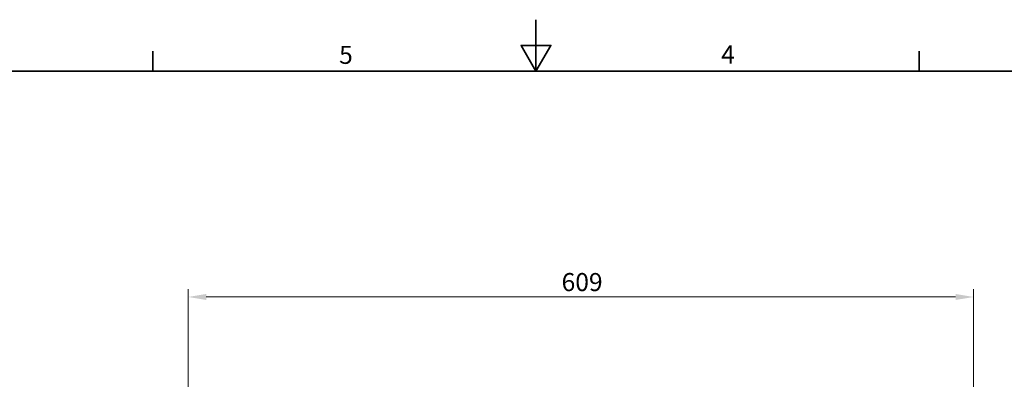
# Model space of a CAD drawing. Units: millimetres. Extents: x 0 to 2376, y 0 to 1680.
# Drawn here: x 788 to 1551, y 1401 to 1680 of the extents above; entities that cross this region are included whole.
import ezdxf

# ---------------------------------------------------------------- set-up
doc = ezdxf.new("R2010")
doc.units = ezdxf.units.MM
doc.header["$LTSCALE"] = 4
doc.layers.add('Border (ISO)', color=7, linetype='Continuous', lineweight=35)
doc.layers.add('Dimension (ISO)', color=5, linetype='Continuous', lineweight=9, true_color=0x0000ff)
doc.styles.add('Note Text (ISO)', font='tahoma.ttf')
doc.dimstyles.new('Default (ISO)', dxfattribs={"dimscale": 4, "dimtxt": 3.5, "dimasz": 3.5, "dimexe": 1.5, "dimexo": 0, "dimgap": 1, "dimtad": 1, "dimrnd": 1e-08, "dimtxsty": 'Note Text (ISO)', "dimcen": 0.09, "dimdle": 10, "dimclrd": 256, "dimclre": 256, "dimclrt": 256, "dimazin": 2, "dimtfac": 1.001486, "dimtmove": 0, "dimatfit": 3, "dimfxl": 1, "dimtolj": 1, "dimlwd": -1, "dimlwe": -1, "dimarcsym": 0})

# ---------------------------------------------------------------- blocks, each defined once
blk = doc.blocks.new('Borders Default Border')
at = {"layer": 'Border (ISO)'}
for p, q in [((222.75, 410), (222.75, 413.9)), ((371.25, 410), (371.25, 413.9))]:
    blk.add_line(p, q, dxfattribs=at)
at = {"layer": 'Border (ISO)', "flags": 128}
for points in [[(297, 420), (297, 410), (294.11, 415), (299.89, 415), (297, 410)], [(10, 10), (10, 410), (584, 410), (584, 10), (10, 10)]]:
    blk.add_lwpolyline(points, dxfattribs=at)
at = {"layer": 'Border (ISO)', "char_height": 3.5, "attachment_point": 7, "style": 'Note Text (ISO)'}
for s, insert in [('5', (258.85, 410.33)), ('4', (332.9, 410.4))]:
    blk.add_mtext(s, dxfattribs=dict(at, insert=insert))
blk = doc.blocks.new('*D26')
at = {"layer": 'Defpoints', "color": 0, "transparency": 16777216}
for p in [(1527.34, 1464.8), (918.34, 1389.92), (1527.34, 1263.53)]:
    blk.add_point(p, dxfattribs=at)
at = {"layer": 'Dimension (ISO)', "transparency": 16777216}
for p, q in [((918.34, 1389.92), (918.34, 1470.8)), ((1527.34, 1263.53), (1527.34, 1470.8)), ((932.34, 1464.8), (1513.34, 1464.8))]:
    blk.add_line(p, q, dxfattribs=at)
for points in [[(932.34, 1467.13), (932.34, 1462.47), (918.34, 1464.8)], [(1513.34, 1467.13), (1513.34, 1462.47), (1527.34, 1464.8)]]:
    blk.add_solid(points, dxfattribs=at)
at = {"layer": 'Dimension (ISO)', "transparency": 16777216, "insert": (1207.88, 1483.37), "char_height": 14, "attachment_point": 1, "style": 'Note Text (ISO)'}
blk.add_mtext('\\A1;609', dxfattribs=at)

msp = doc.modelspace()

# ---------------------------------------------------------------- block references
at = {"xscale": 4, "yscale": 4, "zscale": 4}
msp.add_blockref('Borders Default Border', (0, 0), dxfattribs=at)

# ---------------------------------------------------------------- dimensions: what is measured, and where the dimension line sits
at = {"layer": 'Dimension (ISO)'}
dim = msp.add_linear_dim(base=(1527.344, 1464.799), p1=(918.344, 1389.924), p2=(1527.344, 1263.528), angle=180, dimstyle='Default (ISO)', override={"dimgap": 1, "dimdec": 2, "dimtol": 0, "dimlim": 0, "dimtp": 0, "dimtm": 0, "dimtdec": 2, "dimtofl": 0, "dimatfit": 1}, dxfattribs=at)
dim.commit()
dim.dimension.update_dxf_attribs({"geometry": '*D26', "text_midpoint": (1222.844, 1464.799), "dimtype": 160})

doc.saveas('drawing.dxf')
